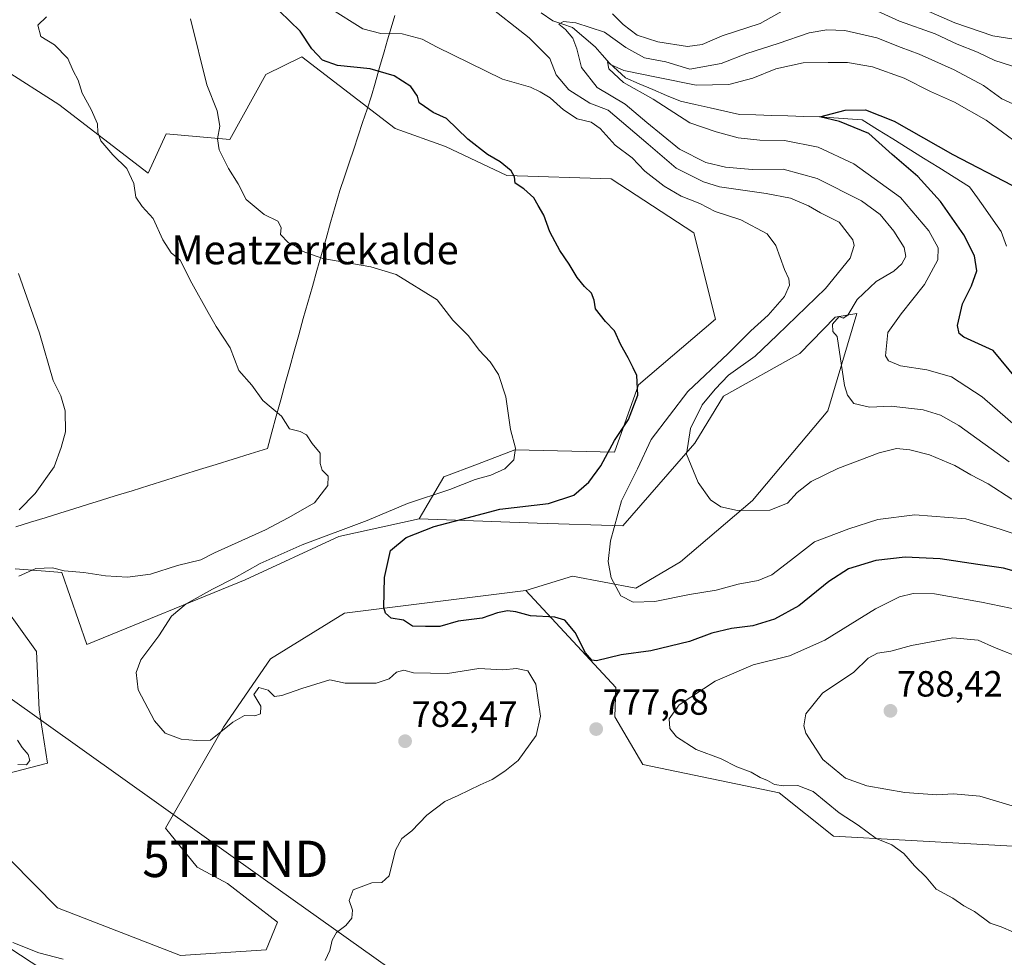
# Model space of a CAD drawing. Units: metres. Extents: x 630886 to 634331, y 4752814 to 4755193.
# Drawn here: x 631564 to 631835, y 4754029 to 4754287 of the extents above; entities that cross this region are included whole.
import ezdxf
from ezdxf.enums import TextEntityAlignment as Align

# ---------------------------------------------------------------- set-up
doc = ezdxf.new("R2010")
doc.units = ezdxf.units.M
doc.header["$MEASUREMENT"] = 0
doc.layers.get('0').update_dxf_attribs({"lineweight": 5})
for name, color, linetype, lineweight in [('Arbolado forestal CxS', 92, 'Continuous', 0), ('Carátula', 7, 'Continuous', 5), ('Corriente natural lineal', 142, 'Continuous', 13), ('Curva de nivel maestra', 36, 'Continuous', 30), ('Curva de nivel normal', 36, 'Continuous', 0), ('Entidad de ámbito territorial', 19, 'Continuous', 0), ('Entidad de ámbito territorial CxS', 92, 'Continuous', 0), ('Matorral CxS', 135, 'Continuous', 0), ('Pastizal CxS', 92, 'Continuous', 0), ('Punto de cota en terreno', 7, 'Continuous', 0), ('Rótulo de punto de cota en terreno', 19, 'Continuous', 0), ('Tendido', 6, 'Continuous', 0), ('Texto cartográfico', 19, 'Continuous', 0), ('Torre de tendido puntual', 7, 'Continuous', 0)]:
    doc.layers.add(name, color=color, linetype=linetype, lineweight=lineweight)
doc.styles.add('Arial', font='txt', dxfattribs={"height": 0.2})

# ---------------------------------------------------------------- blocks, each defined once
blk = doc.blocks.new('*U187')
at = {"layer": 'Curva de nivel normal', "color": 36, "linetype": 'Continuous', "lineweight": 0}
blk.add_polyline3d([(631648.22, 4754028.08, 780), (631649.49, 4754030.84, 780), (631650.13, 4754033.74, 780), (631651.31, 4754035.8, 780), (631653.85, 4754037.77, 780), (631655.54, 4754039.79, 780), (631655.69, 4754041.98, 780), (631654.82, 4754044.62, 780), (631655.94, 4754047.58, 780), (631661.06, 4754049.47, 780), (631663.83, 4754049.57, 780), (631665.78, 4754051.38, 780), (631667.59, 4754058.44, 780), (631669.3, 4754061.67, 780), (631672.02, 4754063.78, 780), (631676.14, 4754068.09, 780), (631681.14, 4754071.86, 780), (631684.81, 4754073.51, 780), (631690.81, 4754076.47, 780), (631694.14, 4754077.94, 780), (631697.63, 4754080.22, 780), (631701.32, 4754083.13, 780), (631706.23, 4754090.04, 780), (631707.44, 4754095.34, 780), (631706.13, 4754104.16, 780), (631703.95, 4754107.84, 780), (631700.85, 4754108.48, 780), (631697.1, 4754108.06, 780), (631690.44, 4754108.4, 780), (631681.84, 4754107.07, 780), (631672.48, 4754107.22, 780), (631669.81, 4754107.99, 780), (631667.81, 4754107.43, 780), (631665.81, 4754105.58, 780), (631662.2, 4754104.4, 780), (631653.67, 4754104.37, 780), (631649.52, 4754105.31, 780), (631641.81, 4754102.97, 780), (631636.33, 4754101.03, 780), (631634.32, 4754100.73, 780), (631632.54, 4754102.5, 780), (631629.96, 4754103.25, 780), (631628.58, 4754101.3, 780), (631630.52, 4754098.07, 780), (631630.42, 4754096.01, 780), (631628.89, 4754095.41, 780), (631626.05, 4754095.54, 780), (631622.81, 4754093.68, 780), (631616.69, 4754088.73, 780), (631612.79, 4754088.65, 780), (631608.57, 4754088.98, 780), (631604.22, 4754090.66, 780), (631601.3, 4754094.05, 780), (631596.76, 4754102.56, 780), (631596.25, 4754107.31, 780), (631597.52, 4754110.82, 780), (631602.49, 4754117.38, 780), (631605.91, 4754122.87, 780), (631609.97, 4754126.21, 780), (631617.2, 4754130.3, 780), (631623.22, 4754133.27, 780), (631630.33, 4754137.32, 780), (631641.87, 4754142.42, 780), (631659.72, 4754149.14, 780), (631670.88, 4754153.85, 780), (631682.52, 4754157.64, 780), (631689.49, 4754160.46, 780), (631693.81, 4754161.64, 780), (631697.59, 4754163.32, 780), (631700.12, 4754165.85, 780), (631700.51, 4754169.02, 780), (631699.21, 4754174.17, 780), (631697.85, 4754183.14, 780), (631695.85, 4754189.32, 780), (631693.58, 4754192.79, 780), (631690.6, 4754196, 780), (631687.65, 4754199.98, 780), (631683.29, 4754204.25, 780), (631679.04, 4754209.82, 780), (631667.69, 4754216.78, 780), (631660.74, 4754218.92, 780), (631647.59, 4754221.22, 780), (631641.89, 4754223.19, 780), (631640.22, 4754224.51, 780), (631638.02, 4754225.65, 780), (631635.96, 4754227.82, 780), (631636.14, 4754229.71, 780), (631635.15, 4754231.49, 780), (631631.43, 4754233.27, 780), (631626.5, 4754237.47, 780), (631624.26, 4754241.72, 780), (631621.62, 4754245.98, 780), (631619.1, 4754251.07, 780), (631618.64, 4754254.1, 780), (631619.28, 4754257.65, 780), (631618.52, 4754261.85, 780), (631615.68, 4754268.98, 780), (631611.16, 4754287.12, 780)], dxfattribs=at)
blk = doc.blocks.new('*U189')
at = {"layer": 'Curva de nivel normal', "color": 36, "linetype": 'Continuous', "lineweight": 0}
for points in [[(631576.15, 4754028.5, 785), (631569.46, 4754030.25, 785), (631562.33, 4754033.04, 785)], [(631563.69, 4754082.05, 785), (631566.11, 4754081.93, 785), (631566.98, 4754083.15, 785), (631566.52, 4754084.81, 785), (631564.9, 4754086.73, 785), (631563.62, 4754088.68, 785)], [(631563.95, 4754133.84, 785), (631568.65, 4754135.95, 785), (631573.25, 4754136.16, 785), (631576.48, 4754135.29, 785), (631581.81, 4754134.82, 785), (631587.81, 4754133.91, 785), (631593.84, 4754133.53, 785), (631600.17, 4754134.39, 785), (631607.63, 4754136.74, 785), (631614.03, 4754138.36, 785), (631617.81, 4754140.29, 785), (631631.77, 4754146.59, 785), (631638.05, 4754149.92, 785), (631645.24, 4754154.04, 785), (631648.9, 4754158.8, 785), (631649.07, 4754161.36, 785), (631647.37, 4754162.99, 785), (631646.81, 4754164.83, 785), (631646.8, 4754167.66, 785), (631644.66, 4754170.34, 785), (631643.12, 4754172.73, 785), (631641.36, 4754173.6, 785), (631638.36, 4754174.4, 785), (631636.18, 4754177.82, 785), (631631.1, 4754182.14, 785), (631628.06, 4754186.34, 785), (631624.51, 4754190.39, 785), (631622.06, 4754196.67, 785), (631618.2, 4754202.5, 785), (631616.03, 4754206.33, 785), (631611.52, 4754214.39, 785), (631608.36, 4754220.72, 785), (631605.88, 4754222.8, 785), (631603.6, 4754226.32, 785), (631600.92, 4754232.22, 785), (631597.85, 4754235.48, 785), (631596.16, 4754238.1, 785), (631595.6, 4754241.83, 785), (631593.65, 4754245.93, 785), (631589.8, 4754249.76, 785), (631586.56, 4754253.57, 785), (631585.67, 4754255.84, 785), (631585.6, 4754258.28, 785), (631583.9, 4754262.19, 785), (631581.34, 4754266.64, 785), (631580.28, 4754270.24, 785), (631578.91, 4754272.87, 785), (631577.44, 4754276.2, 785), (631573.79, 4754280, 785), (631570.03, 4754282.24, 785), (631569.21, 4754285.41, 785), (631571.62, 4754287.67, 785)]]:
    blk.add_polyline3d(points, dxfattribs=at)
blk = doc.blocks.new('*U191')
at = {"layer": 'Curva de nivel normal', "color": 36, "linetype": 'Continuous', "lineweight": 0}
for points in [[(631841.81, 4754144.13, 770), (631833.81, 4754146.77, 770), (631824.36, 4754149.6, 770), (631810.36, 4754150.66, 770), (631800.22, 4754149.42, 770), (631792.26, 4754146.84, 770), (631782.81, 4754143.3, 770), (631776.17, 4754138.1, 770), (631771.06, 4754134.22, 770), (631767.28, 4754132.6, 770), (631761.81, 4754131.64, 770), (631755.71, 4754130, 770), (631748.4, 4754128.78, 770), (631738.83, 4754126.86, 770), (631732.94, 4754126.67, 770), (631729.56, 4754128.42, 770), (631726.87, 4754133.4, 770), (631726.07, 4754137.83, 770), (631726.66, 4754143.59, 770), (631729.74, 4754154.53, 770), (631734.12, 4754163.36, 770), (631737.89, 4754171.41, 770), (631747.94, 4754184.66, 770), (631759, 4754195.08, 770), (631765.27, 4754201.34, 770), (631770, 4754205.66, 770), (631774.56, 4754210.76, 770), (631775.93, 4754213.88, 770), (631775.72, 4754215.66, 770), (631774.52, 4754218.15, 770), (631772.11, 4754224.74, 770), (631769.74, 4754228.03, 770), (631762.55, 4754231.87, 770), (631755.42, 4754234.16, 770), (631751.21, 4754236.35, 770), (631746.14, 4754238.35, 770), (631741.42, 4754241.06, 770), (631736.15, 4754245.26, 770), (631732.61, 4754248.92, 770), (631727.94, 4754252.36, 770), (631723.83, 4754256.94, 770), (631721.33, 4754258.67, 770), (631717.53, 4754259.67, 770), (631713.76, 4754262.13, 770), (631710.11, 4754265.42, 770), (631707.36, 4754267.08, 770), (631704.64, 4754268.36, 770), (631696.98, 4754270.58, 770), (631678.8, 4754279.44, 770), (631674.88, 4754281.51, 770), (631669.35, 4754282.97, 770), (631663.49, 4754283.12, 770), (631658.53, 4754284.38, 770), (631649.5, 4754290.04, 770)], [(631811.94, 4754290.13, 770), (631821.38, 4754286, 770), (631831.78, 4754282.41, 770), (631841.6, 4754280.9, 770)]]:
    blk.add_polyline3d(points, dxfattribs=at)
blk = doc.blocks.new('*U197')
at = {"layer": 'Curva de nivel normal', "color": 36, "linetype": 'Continuous', "lineweight": 0}
blk.add_polyline3d([(631564.09, 4754152.1, 790), (631568.47, 4754156.57, 790), (631573.69, 4754163.92, 790), (631575.61, 4754169.24, 790), (631576.79, 4754173.56, 790), (631576.75, 4754179.31, 790), (631575.49, 4754183.41, 790), (631573.43, 4754187.68, 790), (631569.69, 4754200.65, 790), (631563.87, 4754217.04, 790)], dxfattribs=at)
blk = doc.blocks.new('*U206')
at = {"layer": 'Curva de nivel normal', "color": 36, "linetype": 'Continuous', "lineweight": 0}
blk.add_polyline3d([(631845.08, 4754169.04, 755), (631828.89, 4754183.18, 755), (631820.49, 4754188.63, 755), (631813.63, 4754190.6, 755), (631806.41, 4754191.68, 755), (631803.17, 4754193.06, 755), (631802.34, 4754194.45, 755), (631802.94, 4754200.9, 755), (631806.61, 4754206, 755), (631813.07, 4754214.06, 755), (631816.74, 4754220.88, 755), (631816.79, 4754224.1, 755), (631814.22, 4754228.8, 755), (631806.46, 4754238, 755), (631793.6, 4754247.26, 755), (631783.78, 4754251.8, 755), (631774.5, 4754253.7, 755), (631767.7, 4754253.77, 755), (631761.78, 4754254.36, 755), (631755.74, 4754256.04, 755), (631748.53, 4754258.56, 755), (631738.44, 4754265.07, 755), (631730.25, 4754269.6, 755), (631726.18, 4754273.41, 755), (631725.87, 4754275.32, 755), (631726.84, 4754274.48, 755), (631730.38, 4754272.89, 755), (631739.77, 4754270.95, 755), (631750.2, 4754268.91, 755), (631759.24, 4754269.09, 755), (631765.81, 4754270.8, 755), (631772.14, 4754273.37, 755), (631779.68, 4754274.99, 755), (631786.55, 4754275.11, 755), (631791.87, 4754275.16, 755), (631798.73, 4754273.89, 755), (631807.4, 4754270.83, 755), (631814.66, 4754267.16, 755), (631821.26, 4754264.21, 755), (631830, 4754259.26, 755), (631838.97, 4754252.63, 755)], dxfattribs=at)
blk = doc.blocks.new('*U208')
at = {"layer": 'Curva de nivel normal', "color": 36, "linetype": 'Continuous', "lineweight": 0}
blk.add_polyline3d([(631838.3, 4754263.26, 760), (631834.31, 4754265.11, 760), (631829.27, 4754268.78, 760), (631821.21, 4754273.12, 760), (631811.6, 4754277.42, 760), (631806.61, 4754279.24, 760), (631799.94, 4754281.91, 760), (631791.15, 4754283.93, 760), (631786.13, 4754284.08, 760), (631781.28, 4754283.26, 760), (631772.81, 4754280.36, 760), (631764.14, 4754277.59, 760), (631757.14, 4754274.84, 760), (631748.49, 4754273.32, 760), (631741.88, 4754275.3, 760), (631736.01, 4754276.44, 760), (631730.86, 4754279.2, 760), (631724.99, 4754283.42, 760), (631717.14, 4754286.05, 760), (631713.79, 4754286.43, 760), (631712.49, 4754285.68, 760), (631714.33, 4754284.21, 760), (631716.28, 4754281.83, 760), (631717.44, 4754278.9, 760), (631718.7, 4754273.75, 760), (631722.97, 4754268.2, 760), (631730.68, 4754263.64, 760), (631736.68, 4754258.64, 760), (631745.68, 4754251.31, 760), (631752.92, 4754247.65, 760), (631758.34, 4754246.34, 760), (631765.64, 4754245.69, 760), (631774.14, 4754245.77, 760), (631783.54, 4754243.21, 760), (631795.7, 4754237.03, 760), (631800.88, 4754233.32, 760), (631804.63, 4754228.77, 760), (631807.42, 4754224.27, 760), (631807.86, 4754221.77, 760), (631806.82, 4754219.77, 760), (631804.57, 4754217.71, 760), (631799.7, 4754214.89, 760), (631794.48, 4754209.93, 760), (631791.94, 4754205.58, 760), (631790.68, 4754204.82, 760), (631789.52, 4754205.23, 760), (631787.71, 4754203.19, 760), (631787.81, 4754201.1, 760), (631789.02, 4754199.77, 760), (631791.04, 4754186.32, 760), (631791.84, 4754183.64, 760), (631793.6, 4754181.34, 760), (631797.89, 4754180.31, 760), (631803.9, 4754180.56, 760), (631812.65, 4754179.62, 760), (631817.47, 4754178.1, 760), (631822.48, 4754175.29, 760), (631836.35, 4754165.28, 760)], dxfattribs=at)
blk = doc.blocks.new('*U221')
at = {"layer": 'Curva de nivel normal', "color": 36, "linetype": 'Continuous', "lineweight": 0}
for points in [[(631838.95, 4754273.58, 765), (631832.38, 4754275.67, 765), (631827.6, 4754277.92, 765), (631822.05, 4754280.13, 765), (631816, 4754282.99, 765), (631806.15, 4754286.45, 765), (631796.08, 4754291.04, 765)], [(631774.54, 4754289.56, 765), (631767.81, 4754285.85, 765), (631757.34, 4754282.42, 765), (631751.88, 4754280.07, 765), (631747.84, 4754279.51, 765), (631739.72, 4754280.78, 765), (631733.98, 4754282.68, 765), (631730.12, 4754285.61, 765), (631727.26, 4754288.48, 765)], [(631691.95, 4754291.64, 765), (631704.28, 4754281.9, 765), (631709.96, 4754276.25, 765), (631711.74, 4754271.7, 765), (631715.18, 4754267.64, 765), (631720.96, 4754263.97, 765), (631726.07, 4754262.03, 765), (631737.03, 4754252.66, 765), (631744.78, 4754246.09, 765), (631752.24, 4754242.28, 765), (631756.64, 4754240.93, 765), (631769.49, 4754239.12, 765), (631776.21, 4754237.84, 765), (631781.12, 4754235.74, 765), (631784.47, 4754233.77, 765), (631789.54, 4754231.16, 765), (631793.36, 4754226.38, 765), (631793.68, 4754224.76, 765), (631792.63, 4754221.31, 765), (631785.76, 4754212.98, 765), (631772.54, 4754200.09, 765), (631766.49, 4754194.31, 765), (631759.14, 4754189.08, 765), (631755.48, 4754185.26, 765), (631751.92, 4754180.93, 765), (631748.68, 4754174.48, 765), (631747.57, 4754167.41, 765), (631750.8, 4754159.64, 765), (631754.19, 4754154.81, 765), (631756.98, 4754152.86, 765), (631761.62, 4754151.92, 765), (631770.47, 4754152.03, 765), (631775.38, 4754153.94, 765), (631778.05, 4754156.84, 765), (631781.84, 4754159.84, 765), (631789.2, 4754163.46, 765), (631800.54, 4754167.73, 765), (631805.29, 4754168.92, 765), (631808.99, 4754168.58, 765), (631814.36, 4754167.18, 765), (631821.37, 4754164.29, 765), (631825.79, 4754161.75, 765), (631830.54, 4754159.25, 765), (631837.06, 4754155.01, 765)]]:
    blk.add_polyline3d(points, dxfattribs=at)
blk = doc.blocks.new('*U236')
at = {"layer": 'Curva de nivel maestra', "color": 36, "linetype": 'Continuous', "lineweight": 30}
blk.add_polyline3d([(631842.44, 4754183.13, 750), (631831.93, 4754195.89, 750), (631823.8, 4754199.6, 750), (631822.57, 4754200.59, 750), (631822.11, 4754202.76, 750), (631823.52, 4754208.76, 750), (631825.96, 4754213.69, 750), (631827.43, 4754217.8, 750), (631826.77, 4754221.94, 750), (631823.85, 4754227.75, 750), (631817.39, 4754236.93, 750), (631811.17, 4754243.76, 750), (631804.1, 4754249.77, 750), (631797.7, 4754255.58, 750), (631789.69, 4754258.85, 750), (631784.24, 4754260.16, 750), (631791.24, 4754262.04, 750), (631796.77, 4754262.06, 750), (631804.71, 4754259, 750), (631820.81, 4754249.77, 750), (631837.06, 4754241.35, 750)], dxfattribs=at)
blk = doc.blocks.new('*U239')
at = {"layer": 'Curva de nivel maestra', "color": 36, "linetype": 'Continuous', "lineweight": 30}
blk.add_polyline3d([(631841.54, 4754134.14, 775), (631834.71, 4754136, 775), (631827.72, 4754137.01, 775), (631817.33, 4754138.63, 775), (631807.7, 4754139.1, 775), (631799.66, 4754138.12, 775), (631792.16, 4754135.82, 775), (631786.73, 4754132.38, 775), (631778.48, 4754125.71, 775), (631771.81, 4754122.01, 775), (631765.81, 4754120.19, 775), (631759.92, 4754119.44, 775), (631754.58, 4754118.2, 775), (631748.41, 4754115.83, 775), (631737.77, 4754113.25, 775), (631729.63, 4754112.18, 775), (631722.85, 4754110.53, 775), (631721.52, 4754110.71, 775), (631719.81, 4754112.75, 775), (631716.93, 4754118.31, 775), (631714.13, 4754121.76, 775), (631711.34, 4754122.53, 775), (631704.7, 4754122.88, 775), (631700.61, 4754124.04, 775), (631698.34, 4754124.34, 775), (631695.62, 4754123.73, 775), (631691.34, 4754122.27, 775), (631684.76, 4754121.44, 775), (631679.75, 4754120.03, 775), (631675.78, 4754119.95, 775), (631672.21, 4754120.1, 775), (631669.76, 4754121.69, 775), (631666.36, 4754122.32, 775), (631664.79, 4754123.69, 775), (631664.38, 4754125.26, 775), (631664.49, 4754133.47, 775), (631666.17, 4754140.86, 775), (631670.46, 4754144.46, 775), (631678.14, 4754147.48, 775), (631687.26, 4754149.88, 775), (631696.26, 4754152.22, 775), (631709.64, 4754153.79, 775), (631716.56, 4754156.08, 775), (631720.75, 4754159.7, 775), (631724.01, 4754164.15, 775), (631727.81, 4754171.16, 775), (631731.64, 4754176.94, 775), (631734.15, 4754183.59, 775), (631733.92, 4754189.05, 775), (631732.88, 4754191.17, 775), (631731.57, 4754193.87, 775), (631729.52, 4754197.45, 775), (631727.78, 4754201.3, 775), (631725.27, 4754203.87, 775), (631722.51, 4754207.38, 775), (631722.16, 4754209.76, 775), (631721.46, 4754211.66, 775), (631719.49, 4754213.5, 775), (631717.52, 4754216, 775), (631715.34, 4754219.61, 775), (631712.7, 4754223.4, 775), (631711.49, 4754225.8, 775), (631710.01, 4754228.58, 775), (631708.31, 4754233.14, 775), (631706.81, 4754235.77, 775), (631705.56, 4754237.93, 775), (631702.81, 4754240.41, 775), (631700.42, 4754241.93, 775), (631700.27, 4754243.64, 775), (631699.32, 4754245.32, 775), (631696.34, 4754247.84, 775), (631692.88, 4754249.84, 775), (631687.41, 4754254.03, 775), (631681.58, 4754259.74, 775), (631677.94, 4754261.38, 775), (631675.51, 4754263.01, 775), (631674.02, 4754263.98, 775), (631673.56, 4754265.86, 775), (631671.76, 4754268.49, 775), (631667.14, 4754271.49, 775), (631660.61, 4754273.34, 775), (631651.63, 4754274.25, 775), (631647.44, 4754275.74, 775), (631644.55, 4754278.84, 775), (631641.34, 4754283.78, 775), (631635.68, 4754289.23, 775)], dxfattribs=at)
blk = doc.blocks.new('5PATER')
at = {"layer": 'Carátula', "linetype": 'Continuous', "lineweight": 5}
h = blk.add_hatch(color=250, dxfattribs=at)
edge = h.paths.add_edge_path()
edge.add_ellipse((0, 0.01), major_axis=(-1.33, -1.34), ratio=0.999422, start_angle=0, end_angle=360)
blk = doc.blocks.new('5TTEND')
blk.add_text('5TTEND', height=10).set_placement((0, 0), align=Align.MIDDLE_CENTER)

msp = doc.modelspace()

# ---------------------------------------------------------------- linework, layer by layer
at = {"layer": 'Arbolado forestal CxS', "color": 92, "linetype": 'Continuous', "lineweight": 0}
for points in [[(631847.11, 4754059.06, 782.29), (631788.04, 4754062.34, 778.62), (631773.03, 4754074.26, 778.88), (631735.54, 4754082.04, 776.75), (631727.89, 4754095.18, 778.05), (631728.11, 4754103.18, 777.86), (631703.38, 4754129.89, 773.8), (631716.24, 4754133.84, 771.07), (631733.65, 4754130.55, 770.06), (631745.91, 4754137.8, 767.65), (631765.69, 4754154.62, 765.19), (631786.47, 4754179.35, 761.32), (631794.38, 4754206.06, 757.74), (631788.44, 4754205.07, 759.67), (631778.7, 4754195.05, 760.51), (631757.78, 4754183.31, 762.72), (631749.87, 4754170.45, 764.26), (631730.09, 4754147.69, 768.68), (631706.55, 4754148.38, 772.13), (631674.08, 4754149.57, 774.94), (631680.83, 4754161.15, 779.93), (631690.11, 4754164.67, 779.65), (631700.39, 4754168.56, 779.3), (631727.76, 4754167.9, 772.43), (631734.36, 4754186.46, 774.14), (631755.51, 4754204.5, 772.53), (631749.58, 4754228.24, 772.08), (631726.83, 4754243.08, 772.36), (631698.14, 4754244.08, 775.27), (631681.33, 4754251.99, 776.2), (631667.48, 4754256.94, 776.88), (631641.76, 4754276.72, 775.94), (631631.87, 4754271.78, 777.53), (631621.98, 4754253.97, 779.32), (631604.47, 4754255.53, 782.14), (631599.53, 4754244.64, 783.86), (631574.93, 4754263.61, 786.25), (631559.45, 4754273.43, 787.37)], [(631559.45, 4754273.43, 787.37), (631574.93, 4754263.61, 786.25), (631599.53, 4754244.64, 783.86), (631604.47, 4754255.53, 782.14), (631621.98, 4754253.97, 779.32), (631631.87, 4754271.78, 777.53), (631641.76, 4754276.72, 775.94), (631667.48, 4754256.94, 776.88), (631681.33, 4754251.99, 776.2), (631698.14, 4754244.08, 775.27), (631726.83, 4754243.08, 772.36), (631749.58, 4754228.24, 772.08), (631755.51, 4754204.5, 772.53), (631734.36, 4754186.46, 774.14), (631727.76, 4754167.9, 772.43), (631700.39, 4754168.56, 779.3), (631690.11, 4754164.67, 779.65), (631680.83, 4754161.15, 779.93), (631674.08, 4754149.57, 774.94)], [(631674.08, 4754149.57, 774.94), (631706.55, 4754148.38, 772.13), (631730.09, 4754147.69, 768.68), (631749.87, 4754170.45, 764.26), (631757.78, 4754183.31, 762.72), (631778.7, 4754195.05, 760.51), (631788.44, 4754205.07, 759.67), (631794.38, 4754206.06, 757.74), (631786.47, 4754179.35, 761.32), (631765.69, 4754154.62, 765.19), (631745.91, 4754137.8, 767.65), (631733.65, 4754130.55, 770.06), (631716.24, 4754133.84, 771.07), (631703.38, 4754129.89, 773.8)], [(631703.38, 4754129.89, 773.8), (631728.11, 4754103.18, 777.86), (631727.89, 4754095.18, 778.05), (631735.54, 4754082.04, 776.75), (631773.03, 4754074.26, 778.88), (631788.04, 4754062.34, 778.62), (631847.11, 4754059.06, 782.29), (631888.67, 4754053.58, 780.14), (631898.51, 4754042.64, 776.44), (631917.27, 4754022.81, 770.45)]]:
    msp.add_polyline3d(points, dxfattribs=at)
at = {"layer": 'Corriente natural lineal', "color": 142, "linetype": 'Continuous', "lineweight": 13}
msp.add_polyline3d([(631707.61, 4754288.74, 760.9), (631710.84, 4754286.62, 761.18), (631713.53, 4754285.67, 760.83), (631716.23, 4754284.71, 760.01), (631719.37, 4754282.09, 758.49), (631722.5, 4754279.47, 756.48), (631724.43, 4754277.19, 755.99), (631726.36, 4754274.9, 755.12), (631728.56, 4754272.9, 755.08), (631730.76, 4754270.9, 755.07), (631734.54, 4754269.29, 754.16), (631738.33, 4754267.67, 753.65), (631742.11, 4754266.06, 753.76), (631745.89, 4754264.45, 753.04), (631749.97, 4754263.55, 752.6), (631754.04, 4754262.65, 752.6), (631758.12, 4754261.75, 752.38), (631762.19, 4754260.85, 751.82), (631766.6, 4754260.71, 751.72), (631771.01, 4754260.57, 751.1), (631775.42, 4754260.44, 750.8), (631779.83, 4754260.3, 750.93), (631784.24, 4754260.16, 750.61), (631788.11, 4754259.9, 750.16), (631791.98, 4754259.63, 749.99), (631795.85, 4754259.37, 749.52), (631800.07, 4754256.73, 749.36), (631804.29, 4754254.1, 748.9), (631808.51, 4754251.47, 748.72), (631812.73, 4754248.84, 748.24), (631816.96, 4754246.2, 748.21), (631821.18, 4754243.57, 747.73), (631825.4, 4754240.94, 747.97), (631827.58, 4754237.86, 747.37), (631829.77, 4754234.79, 747.76), (631831.95, 4754231.71, 747.66), (631834.13, 4754228.64, 747.33), (631835.62, 4754224.57, 747.33)], dxfattribs=at)
at = {"layer": 'Curva de nivel normal', "color": 36, "linetype": 'Continuous', "lineweight": 0}
for points in [[(631841.98, 4754123.94, 780), (631828.74, 4754126.66, 780), (631815.81, 4754128.94, 780), (631809.9, 4754129.1, 780), (631806.19, 4754128.17, 780), (631799.57, 4754124.81, 780), (631785.58, 4754116.19, 780), (631775.9, 4754111.93, 780), (631765.92, 4754109.41, 780), (631755.48, 4754104.93, 780), (631745.6, 4754098.43, 780), (631742.79, 4754094.56, 780), (631742.99, 4754091.92, 780), (631744.82, 4754089.61, 780), (631750.28, 4754086.2, 780), (631757.08, 4754083.56, 780), (631761.45, 4754081.42, 780), (631765.39, 4754079.95, 780), (631767.82, 4754078.45, 780), (631769.85, 4754077.66, 780), (631771.82, 4754076.57, 780), (631774.26, 4754076.13, 780), (631778.21, 4754076.28, 780), (631782.38, 4754074.56, 780), (631789.59, 4754068.77, 780), (631794.82, 4754065.3, 780), (631799.71, 4754061.64, 780), (631804.09, 4754059.97, 780), (631807.38, 4754057.57, 780), (631810.28, 4754054.19, 780), (631813.49, 4754051.03, 780), (631816.26, 4754047.78, 780), (631820.79, 4754045.27, 780), (631823.81, 4754043.2, 780), (631826.75, 4754041.57, 780), (631831.06, 4754038.36, 780), (631834.1, 4754037.37, 780), (631837.48, 4754035.95, 780)], [(631839.73, 4754111.26, 785), (631832.27, 4754114.23, 785), (631827.8, 4754116.25, 785), (631820.79, 4754116.9, 785), (631809.48, 4754114.8, 785), (631803.81, 4754113.24, 785), (631800.11, 4754112.63, 785), (631797.54, 4754111.26, 785), (631793.55, 4754107.4, 785), (631784.99, 4754101.62, 785), (631780.37, 4754096, 785), (631779.84, 4754092.65, 785), (631780.39, 4754090.69, 785), (631785.11, 4754083.38, 785), (631791.32, 4754078.27, 785), (631797.18, 4754076.12, 785), (631807.59, 4754074.3, 785), (631816.38, 4754073.67, 785), (631821.01, 4754073.97, 785), (631828.27, 4754073.29, 785), (631837.1, 4754070.62, 785)]]:
    msp.add_polyline3d(points, dxfattribs=at)
at = {"layer": 'Entidad de ámbito territorial', "color": 19, "linetype": 'Continuous', "lineweight": 0}
msp.add_polyline3d([(631563.13, 4754147.39, 789.63), (631567.18, 4754148.65, 789.64), (631571.22, 4754149.91, 789.62), (631575.26, 4754151.17, 789.21), (631579.07, 4754152.36, 789.07), (631582.87, 4754153.54, 788.97), (631586.67, 4754154.72, 788.74), (631590.48, 4754155.91, 788.63), (631595.11, 4754157.35, 788.45), (631599.73, 4754158.8, 788.18), (631604.36, 4754160.24, 787.85), (631608.99, 4754161.68, 787.55), (631613.61, 4754163.13, 787.24), (631618.24, 4754164.57, 786.96), (631622.93, 4754166.03, 786.6), (631627.62, 4754167.49, 786.11), (631632.31, 4754168.95, 785.82), (631633.55, 4754173.42, 785.41), (631634.78, 4754177.88, 785.08), (631636.02, 4754182.35, 784.55), (631637.25, 4754186.81, 784.17), (631638.49, 4754191.28, 783.85), (631639.73, 4754195.75, 783.43), (631640.96, 4754200.21, 782.92), (631642.2, 4754204.68, 782.2), (631643.45, 4754209.08, 781.44), (631644.71, 4754213.48, 780.98), (631645.96, 4754217.89, 780.43), (631647.21, 4754222.29, 779.82), (631648.46, 4754226.69, 779.71), (631649.71, 4754231.1, 779.52), (631650.97, 4754235.5, 779.26), (631652.22, 4754239.9, 778.81), (631653.5, 4754243.71, 778.31), (631654.78, 4754247.51, 778.06), (631656.06, 4754251.32, 777.65), (631657.29, 4754254.98, 777.27), (631658.52, 4754258.64, 776.86), (631659.75, 4754262.3, 776.35), (631660.98, 4754265.96, 775.84), (631661.96, 4754269.41, 775.39), (631663.18, 4754273.71, 774.57), (631664.4, 4754278.01, 772.78), (631665.38, 4754281.35, 771.13), (631666.36, 4754284.7, 769.52), (631667.34, 4754288.04, 767.57)], dxfattribs=at)
at = {"layer": 'Entidad de ámbito territorial CxS', "color": 92, "linetype": 'Continuous', "lineweight": 0}
msp.add_polyline3d([(631563.13, 4754147.39, 789.63), (631567.18, 4754148.65, 789.64), (631571.22, 4754149.91, 789.62), (631575.26, 4754151.17, 789.21), (631579.07, 4754152.36, 789.07), (631582.87, 4754153.54, 788.97), (631586.67, 4754154.72, 788.74), (631590.48, 4754155.91, 788.63), (631595.11, 4754157.35, 788.45), (631599.73, 4754158.8, 788.18), (631604.36, 4754160.24, 787.85), (631608.99, 4754161.68, 787.55), (631613.61, 4754163.13, 787.24), (631618.24, 4754164.57, 786.96), (631622.93, 4754166.03, 786.6), (631627.62, 4754167.49, 786.11), (631632.31, 4754168.95, 785.82), (631633.55, 4754173.42, 785.41), (631634.78, 4754177.88, 785.08), (631636.02, 4754182.35, 784.55), (631637.25, 4754186.81, 784.17), (631638.49, 4754191.28, 783.85), (631639.73, 4754195.75, 783.43), (631640.96, 4754200.21, 782.92), (631642.2, 4754204.68, 782.2), (631643.45, 4754209.08, 781.44), (631644.71, 4754213.48, 780.98), (631645.96, 4754217.89, 780.43), (631647.21, 4754222.29, 779.82), (631648.46, 4754226.69, 779.71), (631649.71, 4754231.1, 779.52), (631650.97, 4754235.5, 779.26), (631652.22, 4754239.9, 778.81), (631653.5, 4754243.71, 778.31), (631654.78, 4754247.51, 778.06), (631656.06, 4754251.32, 777.65), (631657.29, 4754254.98, 777.27), (631658.52, 4754258.64, 776.86), (631659.75, 4754262.3, 776.35), (631660.98, 4754265.96, 775.84), (631661.96, 4754269.41, 775.39), (631663.18, 4754273.71, 774.57), (631664.4, 4754278.01, 772.78), (631665.38, 4754281.35, 771.13), (631666.36, 4754284.7, 769.52), (631667.34, 4754288.04, 767.57)], dxfattribs=at)
at = {"layer": 'Matorral CxS', "color": 135, "linetype": 'Continuous', "lineweight": 0}
for points in [[(631559.45, 4754273.43, 787.37), (631574.93, 4754263.61, 786.25), (631599.53, 4754244.64, 783.86), (631604.47, 4754255.53, 782.14), (631621.98, 4754253.97, 779.32), (631631.87, 4754271.78, 777.53), (631641.76, 4754276.72, 775.94), (631667.48, 4754256.94, 776.88), (631681.33, 4754251.99, 776.2), (631698.14, 4754244.08, 775.27), (631726.83, 4754243.08, 772.36), (631749.58, 4754228.24, 772.08), (631755.51, 4754204.5, 772.53), (631734.36, 4754186.46, 774.14), (631727.76, 4754167.9, 772.43), (631700.39, 4754168.56, 779.3), (631690.11, 4754164.67, 779.65), (631680.83, 4754161.15, 779.93), (631674.08, 4754149.57, 774.94), (631651.95, 4754144.73, 776.79), (631626.23, 4754132.86, 777.84), (631582.71, 4754115.05, 780.51), (631575.78, 4754134.84, 783.77), (631572.45, 4754135.09, 784.09), (631562.93, 4754135.83, 784.63)], [(631559.45, 4754273.43, 787.37), (631574.93, 4754263.61, 786.25), (631599.53, 4754244.64, 783.86), (631604.47, 4754255.53, 782.14), (631621.98, 4754253.97, 779.32), (631631.87, 4754271.78, 777.53), (631641.76, 4754276.72, 775.94), (631667.48, 4754256.94, 776.88), (631681.33, 4754251.99, 776.2), (631698.14, 4754244.08, 775.27), (631726.83, 4754243.08, 772.36), (631749.58, 4754228.24, 772.08), (631755.51, 4754204.5, 772.53), (631734.36, 4754186.46, 774.14), (631727.76, 4754167.9, 772.43), (631700.39, 4754168.56, 779.3), (631690.11, 4754164.67, 779.65), (631680.83, 4754161.15, 779.93), (631674.08, 4754149.57, 774.94)], [(631674.08, 4754149.57, 774.94), (631651.95, 4754144.73, 776.79), (631626.23, 4754132.86, 777.84), (631582.71, 4754115.05, 780.51), (631575.78, 4754134.84, 783.77), (631572.45, 4754135.09, 784.09), (631562.93, 4754135.83, 784.63)], [(631556, 4754130.88, 784.38), (631568.86, 4754113.07, 783.06), (631569.6, 4754097.11, 783.51), (631571.83, 4754082.4, 783.22), (631550.94, 4754077.01, 785.21)], [(631556, 4754130.88, 784.38), (631568.86, 4754113.07, 783.06), (631569.6, 4754097.11, 783.51), (631571.83, 4754082.4, 783.22), (631550.94, 4754077.01, 785.21)], [(631555.07, 4754062.35, 783.76), (631574.59, 4754042.6, 783.62), (631608.44, 4754029.49, 783.77), (631632.02, 4754031.01, 781.45), (631635.06, 4754038.62, 781.46), (631621.37, 4754049.27, 782.28), (631613.01, 4754053.83, 782.85), (631604.29, 4754064.54, 782.5), (631620.29, 4754092.3, 780.88), (631633.15, 4754111.09, 779.05), (631653.51, 4754123.64, 775.94), (631703.38, 4754129.89, 773.8), (631728.11, 4754103.18, 777.86), (631727.89, 4754095.18, 778.05), (631735.54, 4754082.04, 776.75), (631773.03, 4754074.26, 778.88), (631788.04, 4754062.34, 778.62), (631847.11, 4754059.06, 782.29), (631888.67, 4754053.58, 780.14), (631898.51, 4754042.64, 776.44), (631917.27, 4754022.81, 770.45)], [(631555.07, 4754062.35, 783.76), (631574.59, 4754042.6, 783.62), (631608.44, 4754029.49, 783.77), (631632.02, 4754031.01, 781.45), (631635.06, 4754038.62, 781.46), (631621.37, 4754049.27, 782.28), (631613.01, 4754053.83, 782.85), (631604.29, 4754064.54, 782.5), (631620.29, 4754092.3, 780.88), (631633.15, 4754111.09, 779.05), (631653.51, 4754123.64, 775.94), (631703.38, 4754129.89, 773.8)], [(631703.38, 4754129.89, 773.8), (631728.11, 4754103.18, 777.86), (631727.89, 4754095.18, 778.05), (631735.54, 4754082.04, 776.75), (631773.03, 4754074.26, 778.88), (631788.04, 4754062.34, 778.62), (631847.11, 4754059.06, 782.29), (631888.67, 4754053.58, 780.14), (631898.51, 4754042.64, 776.44), (631917.27, 4754022.81, 770.45)]]:
    msp.add_polyline3d(points, dxfattribs=at)
at = {"layer": 'Pastizal CxS', "color": 92, "linetype": 'Continuous', "lineweight": 0}
for points in [[(631562.93, 4754135.83, 784.63), (631572.45, 4754135.09, 784.09), (631575.78, 4754134.84, 783.77), (631582.71, 4754115.05, 780.51), (631626.23, 4754132.86, 777.84), (631651.95, 4754144.73, 776.79), (631674.08, 4754149.57, 774.94), (631706.55, 4754148.38, 772.13), (631730.09, 4754147.69, 768.68), (631749.87, 4754170.45, 764.26), (631757.78, 4754183.31, 762.72), (631778.7, 4754195.05, 760.51), (631788.44, 4754205.07, 759.67), (631794.38, 4754206.06, 757.74), (631786.47, 4754179.35, 761.32), (631765.69, 4754154.62, 765.19), (631745.91, 4754137.8, 767.65), (631733.65, 4754130.55, 770.06), (631716.24, 4754133.84, 771.07), (631703.38, 4754129.89, 773.8), (631653.51, 4754123.64, 775.94), (631633.15, 4754111.09, 779.05), (631620.29, 4754092.3, 780.88), (631604.29, 4754064.54, 782.5), (631613.01, 4754053.83, 782.85), (631621.37, 4754049.27, 782.28), (631635.06, 4754038.62, 781.46), (631632.02, 4754031.01, 781.45), (631608.44, 4754029.49, 783.77), (631574.59, 4754042.6, 783.62), (631555.07, 4754062.35, 783.76)], [(631674.08, 4754149.57, 774.94), (631706.55, 4754148.38, 772.13), (631730.09, 4754147.69, 768.68), (631749.87, 4754170.45, 764.26), (631757.78, 4754183.31, 762.72), (631778.7, 4754195.05, 760.51), (631788.44, 4754205.07, 759.67), (631794.38, 4754206.06, 757.74), (631786.47, 4754179.35, 761.32), (631765.69, 4754154.62, 765.19), (631745.91, 4754137.8, 767.65), (631733.65, 4754130.55, 770.06), (631716.24, 4754133.84, 771.07), (631703.38, 4754129.89, 773.8)], [(631674.08, 4754149.57, 774.94), (631651.95, 4754144.73, 776.79), (631626.23, 4754132.86, 777.84), (631582.71, 4754115.05, 780.51), (631575.78, 4754134.84, 783.77), (631572.45, 4754135.09, 784.09), (631562.93, 4754135.83, 784.63)], [(631550.94, 4754077.01, 785.21), (631571.83, 4754082.4, 783.22), (631569.6, 4754097.11, 783.51), (631568.86, 4754113.07, 783.06), (631556, 4754130.88, 784.38)], [(631556, 4754130.88, 784.38), (631568.86, 4754113.07, 783.06), (631569.6, 4754097.11, 783.51), (631571.83, 4754082.4, 783.22), (631550.94, 4754077.01, 785.21)], [(631555.07, 4754062.35, 783.76), (631574.59, 4754042.6, 783.62), (631608.44, 4754029.49, 783.77), (631632.02, 4754031.01, 781.45), (631635.06, 4754038.62, 781.46), (631621.37, 4754049.27, 782.28), (631613.01, 4754053.83, 782.85), (631604.29, 4754064.54, 782.5), (631620.29, 4754092.3, 780.88), (631633.15, 4754111.09, 779.05), (631653.51, 4754123.64, 775.94), (631703.38, 4754129.89, 773.8)]]:
    msp.add_polyline3d(points, dxfattribs=at)
at = {"layer": 'Tendido', "color": 6, "linetype": 'Continuous', "lineweight": 0}
for points in [[(630938.57, 4754542.12, 844.44), (631053.83, 4754461.76, 826.31), (631162.84, 4754384.9, 816.03), (631266.86, 4754308.56, 799.94), (631377.64, 4754230.58, 794.44), (631487.07, 4754153.36, 796.48), (631623.51, 4754056.08, 782.94), (631738.96, 4753974, 768.9), (631861.36, 4753887.06, 759.18), (631989.28, 4753794.43, 760.65)], [(630898.66, 4754465.16, 849.45), (630920.12, 4754450.75, 844.57), (631042.94, 4754370.68, 842.76), (631233.34, 4754246.12, 804.45), (631411.72, 4754129.8, 803.35), (631597.21, 4754008.07, 786.43), (631755.19, 4753905.61, 764.8), (631922.09, 4753793.98, 757.18), (632055, 4753709.89, 749.92), (632210.71, 4753604.66, 739.26), (632282.36, 4753550.05, 733.62), (632531.97, 4753357.06, 715.38), (632762.53, 4753178.2, 758.65), (632842.48, 4753122.23, 769.41), (632997.48, 4753012.01, 773.53), (633176.23, 4752887.31, 791.58), (633218.11, 4752857.74, 799.26)]]:
    msp.add_polyline3d(points, dxfattribs=at)

# ---------------------------------------------------------------- block references
at = {"layer": 'Curva de nivel maestra', "color": 36, "linetype": 'Continuous', "lineweight": 30}
for name in ['*U239', '*U236']:
    msp.add_blockref(name, (0, 0), dxfattribs=at)
at = {"layer": 'Curva de nivel normal', "color": 36, "linetype": 'Continuous', "lineweight": 0}
for name in ['*U197', '*U189', '*U187', '*U191', '*U221', '*U208', '*U206']:
    msp.add_blockref(name, (0, 0), dxfattribs=at)
at = {"layer": 'Punto de cota en terreno', "linetype": 'Continuous', "lineweight": 0}
for p in [(631803.66, 4754096.78, 788.42), (631722.74, 4754091.77, 777.68), (631670.19, 4754088.43, 782.47)]:
    msp.add_blockref('5PATER', p, dxfattribs=at)
at = {"layer": 'Torre de tendido puntual', "linetype": 'Continuous', "lineweight": 0}
msp.add_blockref('5TTEND', (631623.51, 4754056.08, 782.94), dxfattribs=at)

# ---------------------------------------------------------------- texts
at = {"layer": 'Rótulo de punto de cota en terreno', "color": 19, "linetype": 'Continuous', "lineweight": 0, "style": 'Arial'}
for s, p in [('788,42', (631805.42, 4754098.54)), ('777,68', (631724.5, 4754093.53)), ('782,47', (631671.95, 4754090.19))]:
    msp.add_text(s, height=7, dxfattribs=at).set_placement(p, align=Align.BOTTOM_LEFT)
at = {"layer": 'Texto cartográfico', "color": 19, "linetype": 'Continuous', "lineweight": 0, "style": 'Arial'}
msp.add_text('Meatzerrekalde', height=8, dxfattribs=at).set_placement((631645.43, 4754223.62), align=Align.MIDDLE_CENTER)

doc.saveas('drawing.dxf')
